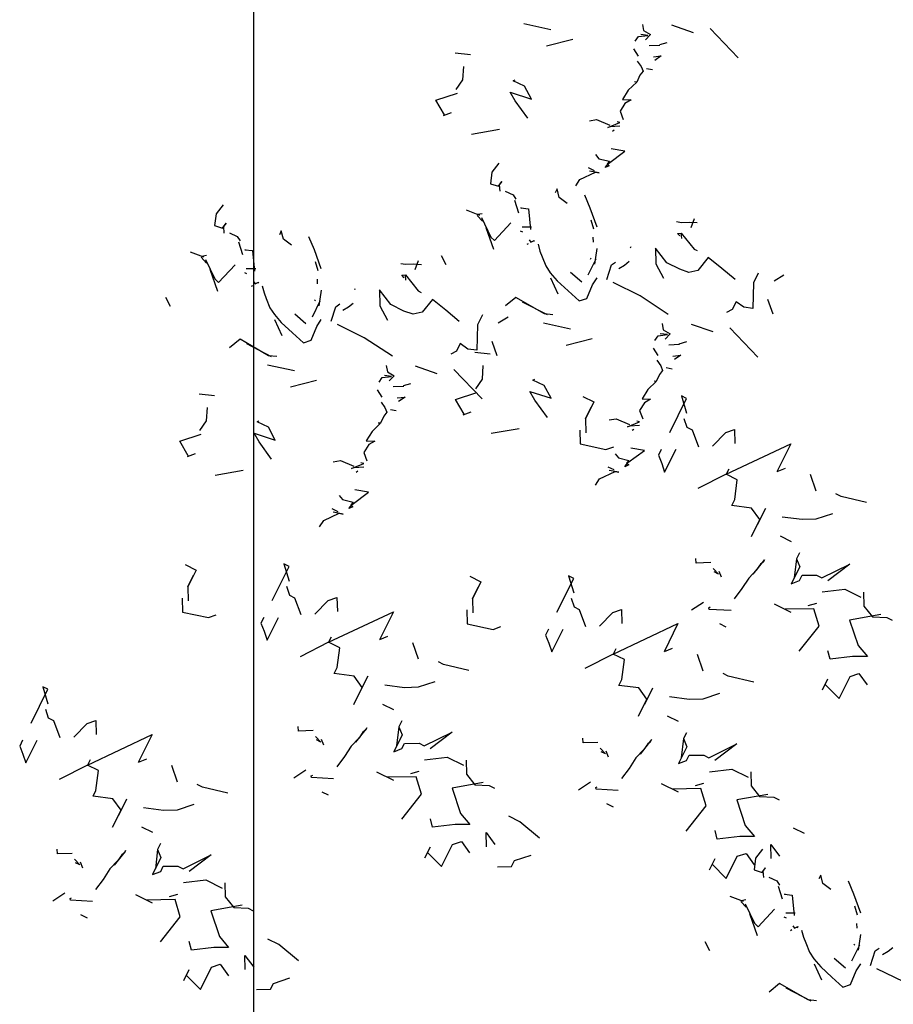
# Model space of a CAD drawing. Units: millimetres. Extents: x 240.6 to 261.1, y 127.5 to 141.8.
# Drawn here: x 250.2 to 251.1, y 137.6 to 138.7 of the extents above; entities that cross this region are included whole.
import ezdxf

# ---------------------------------------------------------------- set-up
doc = ezdxf.new("R2010")
doc.units = ezdxf.units.MM
doc.layers.add('1-AUX', color=3, linetype='Continuous')
doc.layers.add('1-PLANTAS', color=1, linetype='Continuous')

msp = doc.modelspace()

# ---------------------------------------------------------------- linework, layer by layer
at = {"layer": '1-AUX'}
msp.add_line((250.424, 136.7138), (250.424, 140.571), dxfattribs=at)
at = {"layer": '1-PLANTAS'}
for p, q in [((250.7554, 138.7314), (250.7252, 138.738)), ((250.8577, 138.7376), (250.859, 138.7306)), ((250.9146, 138.7283), (250.8903, 138.7368)), ((250.9646, 138.7002), (250.9332, 138.733)), ((250.8496, 138.7187), (250.8534, 138.7241)), ((250.8534, 138.7241), (250.8636, 138.7253)), ((250.8636, 138.7253), (250.8557, 138.7262)), ((250.859, 138.7306), (250.8665, 138.7261)), ((250.8665, 138.7261), (250.8611, 138.7202)), ((250.7507, 138.7135), (250.7798, 138.721)), ((250.8653, 138.714), (250.8772, 138.7145)), ((250.8848, 138.7171), (250.8765, 138.7148)), ((250.6659, 138.7037), (250.6488, 138.7054)), ((250.8534, 138.7021), (250.8479, 138.7103)), ((250.8698, 138.7013), (250.8787, 138.7023)), ((250.8787, 138.7023), (250.8715, 138.6974)), ((250.6578, 138.6907), (250.657, 138.6758)), ((250.8519, 138.6966), (250.8561, 138.6905)), ((250.8561, 138.6905), (250.8583, 138.6853)), ((250.8623, 138.6885), (250.8689, 138.6873)), ((250.8549, 138.6808), (250.8512, 138.6732)), ((250.8583, 138.6853), (250.8549, 138.6808)), ((250.657, 138.6758), (250.6494, 138.665)), ((250.7135, 138.6747), (250.7155, 138.6757)), ((250.7262, 138.6685), (250.7135, 138.6747)), ((250.7338, 138.6543), (250.7262, 138.6685)), ((250.8512, 138.6732), (250.8418, 138.664)), ((250.8512, 138.6732), (250.8488, 138.6733)), ((250.6272, 138.653), (250.6511, 138.6607)), ((250.7157, 138.6522), (250.7102, 138.662)), ((250.7102, 138.662), (250.7338, 138.6543)), ((250.8418, 138.664), (250.8355, 138.6536)), ((250.6368, 138.6366), (250.6272, 138.653)), ((250.7298, 138.633), (250.7157, 138.6522)), ((250.8381, 138.6494), (250.8326, 138.6406)), ((250.8355, 138.6536), (250.8449, 138.6532)), ((250.8449, 138.6532), (250.8381, 138.6494)), ((250.6443, 138.639), (250.6354, 138.6356)), ((250.8326, 138.6406), (250.8362, 138.6313)), ((250.7986, 138.6301), (250.8065, 138.6315)), ((250.8065, 138.6315), (250.8214, 138.6252)), ((250.819, 138.6225), (250.8325, 138.6281)), ((250.8216, 138.6232), (250.819, 138.6225)), ((250.8325, 138.6239), (250.8216, 138.6232)), ((250.8325, 138.6281), (250.8293, 138.6288)), ((250.6668, 138.6152), (250.698, 138.6207)), ((250.8243, 138.6186), (250.826, 138.6199)), ((250.8053, 138.5925), (250.809, 138.5877)), ((250.8196, 138.5825), (250.838, 138.5962)), ((250.838, 138.5962), (250.8227, 138.5986)), ((250.6975, 138.5827), (250.6897, 138.5728)), ((250.809, 138.5877), (250.8207, 138.5849)), ((250.8161, 138.5779), (250.8196, 138.5825)), ((250.8205, 138.5799), (250.8161, 138.5779)), ((250.8207, 138.5849), (250.8182, 138.582)), ((250.8182, 138.582), (250.8205, 138.5799)), ((250.6897, 138.5728), (250.6881, 138.5598)), ((250.7879, 138.5644), (250.8052, 138.5728)), ((250.797, 138.578), (250.8037, 138.5747)), ((250.8095, 138.5718), (250.7986, 138.5739)), ((250.8052, 138.5728), (250.8095, 138.5718)), ((250.6881, 138.5598), (250.6969, 138.5569)), ((250.6969, 138.5569), (250.7008, 138.5622)), ((250.7008, 138.5622), (250.6977, 138.5585)), ((250.6977, 138.5585), (250.6985, 138.5514)), ((250.7833, 138.5575), (250.7879, 138.5644)), ((250.7046, 138.5516), (250.7133, 138.5474)), ((250.7133, 138.5474), (250.7164, 138.5425)), ((250.7625, 138.554), (250.7603, 138.5495)), ((250.7649, 138.5444), (250.7625, 138.554)), ((250.7994, 138.5325), (250.7932, 138.5471)), ((250.3897, 138.5361), (250.3819, 138.5262)), ((250.7147, 138.5415), (250.7192, 138.5273)), ((250.7738, 138.5377), (250.7649, 138.5444)), ((250.3819, 138.5262), (250.3803, 138.5132)), ((250.6762, 138.5245), (250.6613, 138.5302)), ((250.679, 138.518), (250.6731, 138.5244)), ((250.6737, 138.5257), (250.6789, 138.5266)), ((250.7233, 138.5322), (250.7219, 138.5328)), ((250.7219, 138.5328), (250.7304, 138.5317)), ((250.7304, 138.5317), (250.7327, 138.5087)), ((250.8071, 138.5114), (250.7994, 138.5325)), ((250.3803, 138.5132), (250.3891, 138.5103)), ((250.3891, 138.5103), (250.393, 138.5156)), ((250.393, 138.5156), (250.39, 138.5119)), ((250.6779, 138.522), (250.6883, 138.5002)), ((250.6924, 138.4963), (250.7109, 138.516)), ((250.8002, 138.5195), (250.8032, 138.5096)), ((250.9011, 138.5161), (250.8957, 138.5171)), ((250.9105, 138.5166), (250.9011, 138.5161)), ((250.9188, 138.516), (250.9105, 138.5166)), ((250.9119, 138.5108), (250.9156, 138.5209)), ((250.39, 138.5119), (250.3907, 138.5047)), ((250.3968, 138.505), (250.4055, 138.5008)), ((250.4547, 138.5074), (250.4525, 138.5029)), ((250.4571, 138.4978), (250.4547, 138.5074)), ((250.6918, 138.4863), (250.6832, 138.5107)), ((250.7213, 138.5074), (250.7238, 138.5061)), ((250.734, 138.5114), (250.7234, 138.5115)), ((250.8968, 138.5044), (250.901, 138.5046)), ((250.8995, 138.5015), (250.8968, 138.5044)), ((250.9016, 138.4988), (250.901, 138.5046)), ((250.901, 138.5046), (250.9152, 138.4869)), ((250.4055, 138.5008), (250.4086, 138.4959)), ((250.4069, 138.4949), (250.4114, 138.4807)), ((250.466, 138.4911), (250.4571, 138.4978)), ((250.4916, 138.4859), (250.4854, 138.5005)), ((250.6883, 138.5002), (250.6924, 138.4963)), ((250.7303, 138.4926), (250.7287, 138.4918)), ((250.7314, 138.4973), (250.7332, 138.4947)), ((250.7332, 138.4947), (250.7369, 138.4964)), ((250.7369, 138.4964), (250.7362, 138.4949)), ((250.7411, 138.4924), (250.7433, 138.4846)), ((250.803, 138.4947), (250.8027, 138.5)), ((250.3684, 138.4779), (250.3535, 138.4836)), ((250.3659, 138.4791), (250.3711, 138.48)), ((250.4155, 138.4855), (250.4141, 138.4862)), ((250.4141, 138.4862), (250.4226, 138.4851)), ((250.4226, 138.4851), (250.4249, 138.4621)), ((250.4993, 138.4648), (250.4916, 138.4859)), ((250.7433, 138.4846), (250.7457, 138.4782)), ((250.8069, 138.4876), (250.8042, 138.47)), ((250.8446, 138.4892), (250.844, 138.488)), ((250.8847, 138.4715), (250.8722, 138.4879)), ((250.8722, 138.4879), (250.8725, 138.4703)), ((250.9152, 138.4869), (250.9186, 138.4852)), ((250.3712, 138.4713), (250.3653, 138.4778)), ((250.3701, 138.4754), (250.3805, 138.4536)), ((250.3846, 138.4497), (250.4032, 138.4694)), ((250.4924, 138.4729), (250.4954, 138.463)), ((250.5933, 138.4695), (250.5879, 138.4705)), ((250.6027, 138.47), (250.5933, 138.4695)), ((250.611, 138.4694), (250.6027, 138.47)), ((250.6041, 138.4642), (250.6078, 138.4743)), ((250.6387, 138.4693), (250.6334, 138.4795)), ((250.7457, 138.4782), (250.7497, 138.468)), ((250.7971, 138.458), (250.8059, 138.4759)), ((250.7998, 138.4756), (250.8005, 138.477)), ((250.818, 138.4529), (250.8232, 138.4692)), ((250.8232, 138.4692), (250.8276, 138.4722)), ((250.8312, 138.4653), (250.8375, 138.469)), ((250.8375, 138.469), (250.8427, 138.4732)), ((250.8725, 138.4703), (250.881, 138.4544)), ((250.8993, 138.4643), (250.8847, 138.4715)), ((250.931, 138.4773), (250.9196, 138.4629)), ((250.9461, 138.4653), (250.931, 138.4773)), ((250.384, 138.4397), (250.3754, 138.4641)), ((250.4135, 138.4608), (250.416, 138.4595)), ((250.4262, 138.4648), (250.4156, 138.4649)), ((250.589, 138.4578), (250.5932, 138.458)), ((250.5917, 138.4549), (250.589, 138.4578)), ((250.5938, 138.4521), (250.5932, 138.458)), ((250.5932, 138.458), (250.6074, 138.4403)), ((250.7497, 138.468), (250.7548, 138.4604)), ((250.7548, 138.4604), (250.7625, 138.4514)), ((250.79, 138.45), (250.7775, 138.4609)), ((250.9095, 138.4609), (250.8993, 138.4643)), ((250.9196, 138.4629), (250.9095, 138.4609)), ((250.961, 138.4528), (250.9461, 138.4653)), ((250.9868, 138.46), (250.9814, 138.4491)), ((251.0045, 138.4513), (251.0155, 138.4581)), ((250.3805, 138.4536), (250.3846, 138.4497)), ((250.4236, 138.4506), (250.4254, 138.4481)), ((250.4254, 138.4481), (250.4291, 138.4498)), ((250.4291, 138.4498), (250.4284, 138.4483)), ((250.4952, 138.4481), (250.4949, 138.4533)), ((250.7636, 138.4367), (250.7554, 138.4545)), ((250.7625, 138.4514), (250.7749, 138.4402)), ((250.7957, 138.4318), (250.8019, 138.447)), ((250.8019, 138.447), (250.807, 138.4548)), ((250.855, 138.4346), (250.825, 138.4494)), ((250.9814, 138.4491), (250.9807, 138.4206)), ((250.4225, 138.446), (250.4209, 138.4452)), ((250.4334, 138.4458), (250.4355, 138.438)), ((250.4355, 138.438), (250.4379, 138.4316)), ((250.4991, 138.441), (250.4964, 138.4234)), ((250.5368, 138.4426), (250.5362, 138.4414)), ((250.5769, 138.4249), (250.5644, 138.4413)), ((250.5644, 138.4413), (250.5647, 138.4236)), ((250.6074, 138.4403), (250.6108, 138.4386)), ((250.7749, 138.4402), (250.7871, 138.429)), ((250.3309, 138.4227), (250.3257, 138.4329)), ((250.4379, 138.4316), (250.4419, 138.4214)), ((250.4893, 138.4114), (250.4981, 138.4293)), ((250.492, 138.429), (250.4927, 138.4304)), ((250.5154, 138.4226), (250.5198, 138.4256)), ((250.5297, 138.4224), (250.5349, 138.4266)), ((250.5915, 138.4177), (250.5769, 138.4249)), ((250.6232, 138.4307), (250.6118, 138.4163)), ((250.6383, 138.4187), (250.6232, 138.4307)), ((250.7164, 138.4328), (250.7048, 138.4234)), ((250.7483, 138.4145), (250.7164, 138.4328)), ((250.7236, 138.428), (250.7513, 138.4138)), ((250.7871, 138.429), (250.7957, 138.4318)), ((250.8864, 138.414), (250.855, 138.4346)), ((250.9622, 138.4281), (250.9579, 138.4195)), ((250.9706, 138.4219), (250.9622, 138.4281)), ((250.9973, 138.4309), (251.0031, 138.4147)), ((250.4419, 138.4214), (250.447, 138.4138)), ((250.4822, 138.4034), (250.4697, 138.4143)), ((250.5102, 138.4063), (250.5154, 138.4226)), ((250.5234, 138.4187), (250.5297, 138.4224)), ((250.5647, 138.4236), (250.5732, 138.4077)), ((250.6017, 138.4143), (250.5915, 138.4177)), ((250.6118, 138.4163), (250.6017, 138.4143)), ((250.6532, 138.4062), (250.6383, 138.4187)), ((250.7576, 138.4136), (250.7483, 138.4145)), ((250.9579, 138.4195), (250.9516, 138.4162)), ((250.9807, 138.4206), (250.9706, 138.4219)), ((250.447, 138.4138), (250.4547, 138.4048)), ((250.4558, 138.3901), (250.4476, 138.4079)), ((250.4547, 138.4048), (250.4671, 138.3935)), ((250.4942, 138.4004), (250.4992, 138.4082)), ((250.5472, 138.388), (250.5172, 138.4028)), ((250.679, 138.4134), (250.6736, 138.4025)), ((250.6967, 138.4047), (250.7077, 138.4114)), ((250.7773, 138.3975), (250.7471, 138.4042)), ((250.8796, 138.4037), (250.8809, 138.3967)), ((250.9365, 138.3944), (250.9122, 138.4029)), ((250.4671, 138.3935), (250.4793, 138.3824)), ((250.4879, 138.3851), (250.4942, 138.4004)), ((250.6736, 138.4025), (250.6729, 138.374)), ((250.8855, 138.3914), (250.8776, 138.3923)), ((250.8809, 138.3967), (250.8884, 138.3922)), ((250.8884, 138.3922), (250.883, 138.3863)), ((250.9865, 138.3663), (250.955, 138.3991)), ((250.4086, 138.3862), (250.397, 138.3768)), ((250.4405, 138.3679), (250.4086, 138.3862)), ((250.4158, 138.3814), (250.4435, 138.3671)), ((250.4793, 138.3824), (250.4879, 138.3851)), ((250.5786, 138.3674), (250.5472, 138.388)), ((250.6544, 138.3815), (250.6501, 138.3729)), ((250.6628, 138.3753), (250.6544, 138.3815)), ((250.6895, 138.3843), (250.6953, 138.3681)), ((250.7726, 138.3796), (250.8017, 138.3871)), ((250.8715, 138.3848), (250.8752, 138.3902)), ((250.8752, 138.3902), (250.8855, 138.3914)), ((250.9067, 138.3832), (250.8984, 138.3809)), ((250.6501, 138.3729), (250.6438, 138.3696)), ((250.6729, 138.374), (250.6628, 138.3753)), ((250.6878, 138.3698), (250.6707, 138.3715)), ((250.8752, 138.3683), (250.8698, 138.3764)), ((250.8871, 138.3801), (250.8991, 138.3806)), ((250.4498, 138.367), (250.4405, 138.3679)), ((250.8738, 138.3628), (250.878, 138.3566)), ((250.8917, 138.3674), (250.9006, 138.3685)), ((250.9006, 138.3685), (250.8934, 138.3635)), ((250.4695, 138.3509), (250.4393, 138.3575)), ((250.5718, 138.3571), (250.5731, 138.3501)), ((250.5731, 138.3501), (250.5806, 138.3456)), ((250.6287, 138.3478), (250.6044, 138.3563)), ((250.6787, 138.3197), (250.6473, 138.3525)), ((250.6797, 138.3568), (250.6788, 138.3419)), ((250.8802, 138.3514), (250.8768, 138.3469)), ((250.878, 138.3566), (250.8802, 138.3514)), ((250.8842, 138.3546), (250.8908, 138.3534)), ((250.4648, 138.333), (250.4939, 138.3405)), ((250.5637, 138.3382), (250.5674, 138.3436)), ((250.5674, 138.3436), (250.5777, 138.3448)), ((250.5777, 138.3448), (250.5698, 138.3457)), ((250.5806, 138.3456), (250.5752, 138.3397)), ((250.6788, 138.3419), (250.6713, 138.3311)), ((250.7354, 138.3408), (250.7374, 138.3418)), ((250.7481, 138.3346), (250.7354, 138.3408)), ((250.8731, 138.3393), (250.8636, 138.3301)), ((250.8731, 138.3393), (250.8707, 138.3394)), ((250.8768, 138.3469), (250.8731, 138.3393)), ((250.5674, 138.3216), (250.562, 138.3298)), ((250.5794, 138.3335), (250.5913, 138.334)), ((250.5989, 138.3366), (250.5906, 138.3343)), ((250.6491, 138.3191), (250.673, 138.3269)), ((250.7376, 138.3183), (250.7321, 138.3281)), ((250.7321, 138.3281), (250.7557, 138.3204)), ((250.7557, 138.3204), (250.7481, 138.3346)), ((250.8636, 138.3301), (250.8573, 138.3197)), ((250.38, 138.3232), (250.3629, 138.3249)), ((250.566, 138.3161), (250.5702, 138.31)), ((250.5839, 138.3208), (250.5928, 138.3218)), ((250.5928, 138.3218), (250.5856, 138.3169)), ((250.6587, 138.3027), (250.6491, 138.3191)), ((250.7517, 138.2991), (250.7376, 138.3183)), ((250.791, 138.3224), (250.8034, 138.3163)), ((250.8034, 138.3163), (250.794, 138.2974)), ((250.86, 138.3155), (250.8545, 138.3067)), ((250.8573, 138.3197), (250.8668, 138.3193)), ((250.8668, 138.3193), (250.86, 138.3155)), ((250.8881, 138.2823), (250.9069, 138.3202)), ((250.9011, 138.3231), (250.9069, 138.3038)), ((250.9069, 138.3202), (250.9011, 138.3231)), ((250.3719, 138.3102), (250.371, 138.2953)), ((250.5724, 138.3048), (250.569, 138.3003)), ((250.5702, 138.31), (250.5724, 138.3048)), ((250.5764, 138.308), (250.583, 138.3068)), ((250.6662, 138.3051), (250.6573, 138.3017)), ((250.794, 138.2974), (250.8005, 138.3104)), ((250.8545, 138.3067), (250.858, 138.2974)), ((250.371, 138.2953), (250.3635, 138.2845)), ((250.4276, 138.2942), (250.4296, 138.2952)), ((250.4403, 138.288), (250.4276, 138.2942)), ((250.569, 138.3003), (250.5653, 138.2927)), ((250.794, 138.2974), (250.7944, 138.2817)), ((250.8205, 138.2962), (250.8284, 138.2976)), ((250.8284, 138.2976), (250.8433, 138.2913)), ((250.8409, 138.2886), (250.8544, 138.2942)), ((250.8544, 138.2942), (250.8512, 138.2949)), ((250.904, 138.298), (250.9073, 138.2882)), ((250.4479, 138.2738), (250.4403, 138.288)), ((250.5559, 138.2835), (250.5495, 138.2731)), ((250.5653, 138.2927), (250.5559, 138.2835)), ((250.5653, 138.2927), (250.5629, 138.2928)), ((250.6887, 138.2814), (250.7199, 138.2868)), ((250.7878, 138.285), (250.7882, 138.2694)), ((250.8435, 138.2893), (250.8409, 138.2886)), ((250.8544, 138.29), (250.8435, 138.2893)), ((250.8461, 138.2847), (250.8479, 138.286)), ((250.9073, 138.2882), (250.9132, 138.2853)), ((250.9132, 138.2853), (250.9201, 138.2664)), ((250.9357, 138.2669), (250.9506, 138.2821)), ((250.9506, 138.2821), (250.9604, 138.2854)), ((250.9604, 138.2854), (250.9608, 138.2698)), ((250.3413, 138.2725), (250.3652, 138.2802)), ((250.3509, 138.2561), (250.3413, 138.2725)), ((250.4298, 138.2717), (250.4243, 138.2815)), ((250.4243, 138.2815), (250.4479, 138.2738)), ((250.4439, 138.2525), (250.4298, 138.2717)), ((250.5495, 138.2731), (250.559, 138.2727)), ((250.559, 138.2727), (250.5522, 138.2689)), ((250.5522, 138.2689), (250.5467, 138.2601)), ((250.5467, 138.2601), (250.5502, 138.2508)), ((250.7882, 138.2694), (250.8169, 138.2633)), ((250.8169, 138.2633), (250.8257, 138.2662)), ((250.8415, 138.2487), (250.8599, 138.2623)), ((250.8599, 138.2623), (250.8446, 138.2647)), ((250.8787, 138.2634), (250.8755, 138.2569)), ((250.8824, 138.238), (250.8951, 138.2635)), ((250.9511, 138.2356), (251.0233, 138.2696)), ((251.0233, 138.2696), (251.0077, 138.2383)), ((250.3584, 138.2585), (250.3495, 138.2551)), ((250.5127, 138.2496), (250.5206, 138.251)), ((250.5206, 138.251), (250.5355, 138.2447)), ((250.8272, 138.2586), (250.8309, 138.2539)), ((250.8309, 138.2539), (250.8426, 138.251)), ((250.8426, 138.251), (250.84, 138.2481)), ((250.8755, 138.2569), (250.8791, 138.2478)), ((250.3809, 138.2347), (250.4121, 138.2402)), ((250.5331, 138.242), (250.5466, 138.2476)), ((250.5357, 138.2427), (250.5331, 138.242)), ((250.5466, 138.2434), (250.5357, 138.2427)), ((250.5383, 138.2381), (250.5401, 138.2394)), ((250.5466, 138.2476), (250.5434, 138.2483)), ((250.8098, 138.2306), (250.8271, 138.2389)), ((250.8189, 138.2441), (250.8256, 138.2408)), ((250.8314, 138.2379), (250.8205, 138.24)), ((250.8271, 138.2389), (250.8314, 138.2379)), ((250.838, 138.244), (250.8415, 138.2487)), ((250.8424, 138.2461), (250.838, 138.244)), ((250.84, 138.2481), (250.8424, 138.2461)), ((250.8791, 138.2478), (250.8824, 138.238)), ((250.954, 138.2415), (250.9511, 138.2356)), ((251.0168, 138.242), (251.0077, 138.2383)), ((250.8052, 138.2236), (250.8098, 138.2306)), ((250.9511, 138.2356), (250.9195, 138.2196)), ((250.9634, 138.2295), (250.9511, 138.2356)), ((250.9606, 138.2073), (250.9634, 138.2295)), ((251.0514, 138.2167), (251.0452, 138.2352)), ((250.5521, 138.2157), (250.5368, 138.2181)), ((250.5194, 138.212), (250.5231, 138.2073)), ((250.5231, 138.2073), (250.5348, 138.2044)), ((250.5337, 138.202), (250.5521, 138.2157)), ((250.9573, 138.2008), (250.9606, 138.2073)), ((251.0794, 138.2109), (251.0736, 138.2138)), ((251.1077, 138.2041), (251.0794, 138.2109)), ((250.5111, 138.1975), (250.5178, 138.1942)), ((250.5302, 138.1974), (250.5337, 138.202)), ((250.5346, 138.1994), (250.5302, 138.1974)), ((250.5348, 138.2044), (250.5322, 138.2015)), ((250.5322, 138.2015), (250.5346, 138.1994)), ((250.9795, 138.1979), (250.9573, 138.2008)), ((250.9886, 138.1852), (250.9795, 138.1979)), ((250.9948, 138.1976), (250.9857, 138.1794)), ((250.4974, 138.177), (250.502, 138.1839)), ((250.502, 138.1839), (250.5193, 138.1923)), ((250.5236, 138.1913), (250.5127, 138.1934)), ((250.5193, 138.1923), (250.5236, 138.1913)), ((250.9792, 138.1663), (250.9886, 138.1852)), ((251.0137, 138.1882), (251.0359, 138.1854)), ((251.0359, 138.1854), (251.0515, 138.1858)), ((251.0515, 138.1858), (251.07, 138.192)), ((251.0112, 138.1668), (251.0236, 138.1606)), ((250.9175, 138.1366), (250.9172, 138.1418)), ((250.9937, 138.1402), (250.9923, 138.1375)), ((250.993, 138.1389), (250.9937, 138.1402)), ((251.0294, 138.1414), (251.027, 138.12)), ((251.0327, 138.1479), (251.0294, 138.1414)), ((251.0294, 138.1414), (251.0331, 138.1323)), ((250.3474, 138.135), (250.3597, 138.1288)), ((250.3597, 138.1288), (250.3503, 138.1099)), ((250.4445, 138.0949), (250.4633, 138.1327)), ((250.4633, 138.1327), (250.4575, 138.1356)), ((250.4575, 138.1356), (250.4633, 138.1164)), ((250.934, 138.1371), (250.9175, 138.1366)), ((250.9424, 138.1243), (250.9366, 138.1306)), ((250.985, 138.129), (250.9762, 138.1198)), ((250.9813, 138.124), (250.993, 138.1389)), ((250.9895, 138.1355), (250.985, 138.129)), ((250.9923, 138.1375), (250.9895, 138.1355)), ((251.0331, 138.1323), (251.0237, 138.1134)), ((251.0578, 138.12), (251.089, 138.1354)), ((251.089, 138.1354), (251.0644, 138.1168)), ((250.3503, 138.1099), (250.3568, 138.123)), ((250.665, 138.1218), (250.6774, 138.1156)), ((250.7621, 138.0817), (250.7809, 138.1195)), ((250.7809, 138.1195), (250.7751, 138.1224)), ((250.7751, 138.1224), (250.781, 138.1032)), ((250.9424, 138.1243), (250.9375, 138.1267)), ((250.9427, 138.1276), (250.9455, 138.1211)), ((250.9762, 138.1198), (250.9687, 138.108)), ((251.0328, 138.1171), (251.0357, 138.1229)), ((251.0357, 138.1229), (251.052, 138.1229)), ((251.052, 138.1229), (251.0578, 138.12)), ((250.3503, 138.1099), (250.3507, 138.0943)), ((250.4604, 138.1106), (250.4637, 138.1008)), ((250.6774, 138.1156), (250.668, 138.0967)), ((250.668, 138.0967), (250.6745, 138.1098)), ((250.9687, 138.108), (250.9601, 138.0968)), ((251.0237, 138.1134), (251.0328, 138.1171)), ((251.0582, 138.1044), (251.0833, 138.1074)), ((251.0833, 138.1074), (251.1015, 138.0984)), ((250.3442, 138.0975), (250.3446, 138.0819)), ((250.4637, 138.1008), (250.4695, 138.0979)), ((250.4695, 138.0979), (250.4765, 138.079)), ((250.507, 138.0947), (250.5168, 138.098)), ((250.5168, 138.098), (250.5172, 138.0824)), ((250.668, 138.0967), (250.6684, 138.0811)), ((250.7781, 138.0974), (250.7814, 138.0876)), ((251.1044, 138.1042), (251.1048, 138.0886)), ((250.4921, 138.0794), (250.507, 138.0947)), ((250.6618, 138.0843), (250.6622, 138.0687)), ((250.7814, 138.0876), (250.7872, 138.0847)), ((250.7872, 138.0847), (250.7941, 138.0658)), ((250.8246, 138.0815), (250.8344, 138.0848)), ((250.8344, 138.0848), (250.8348, 138.0692)), ((250.9123, 138.0843), (250.9257, 138.0931)), ((250.9316, 138.0867), (250.9333, 138.0876)), ((250.932, 138.0849), (250.9316, 138.0867)), ((250.9566, 138.0835), (250.932, 138.0849)), ((251.0045, 138.0912), (251.0234, 138.0818)), ((251.0488, 138.0855), (251.0169, 138.085)), ((251.0517, 138.0913), (251.0423, 138.0888)), ((251.0547, 138.0663), (251.0488, 138.0855)), ((251.1048, 138.0886), (251.1143, 138.0766)), ((250.3446, 138.0819), (250.3733, 138.0758)), ((250.3733, 138.0758), (250.382, 138.0787)), ((250.4351, 138.076), (250.4318, 138.0694)), ((250.4388, 138.0506), (250.4514, 138.076)), ((250.5075, 138.0482), (250.5797, 138.0822)), ((250.5797, 138.0822), (250.5641, 138.0509)), ((250.8098, 138.0662), (250.8246, 138.0815)), ((251.1237, 138.0792), (251.0888, 138.0729)), ((251.1143, 138.0766), (251.1303, 138.0759)), ((251.1303, 138.0759), (251.1361, 138.073)), ((250.4318, 138.0694), (250.4355, 138.0604)), ((250.6622, 138.0687), (250.691, 138.0626)), ((250.691, 138.0626), (250.6997, 138.0656)), ((250.7527, 138.0628), (250.7495, 138.0562)), ((250.7564, 138.0374), (250.7691, 138.0628)), ((250.8251, 138.035), (250.8973, 138.069)), ((250.8973, 138.069), (250.8818, 138.0377)), ((250.9435, 138.069), (250.9508, 138.0654)), ((251.0326, 138.0382), (251.0547, 138.0663)), ((251.0888, 138.0729), (251.0984, 138.0446)), ((250.4355, 138.0604), (250.4388, 138.0506)), ((250.5103, 138.054), (250.5075, 138.0482)), ((250.5732, 138.0546), (250.5641, 138.0509)), ((250.7495, 138.0562), (250.7531, 138.0472)), ((250.5075, 138.0482), (250.4759, 138.0321)), ((250.5198, 138.0421), (250.5075, 138.0482)), ((250.517, 138.0199), (250.5198, 138.0421)), ((250.6078, 138.0292), (250.6016, 138.0477)), ((250.7531, 138.0472), (250.7564, 138.0374)), ((250.828, 138.0408), (250.8251, 138.035)), ((250.8908, 138.0414), (250.8818, 138.0377)), ((251.0984, 138.0446), (251.1086, 138.0323)), ((250.8251, 138.035), (250.7935, 138.0189)), ((250.8375, 138.0289), (250.8251, 138.035)), ((250.9254, 138.016), (250.9192, 138.0345)), ((251.0672, 138.0292), (251.0646, 138.0387)), ((251.0922, 138.0322), (251.0672, 138.0292)), ((251.1086, 138.0323), (251.0922, 138.0322)), ((250.5137, 138.0133), (250.517, 138.0199)), ((250.6358, 138.0235), (250.63, 138.0264)), ((250.6641, 138.0166), (250.6358, 138.0235)), ((250.8346, 138.0067), (250.8375, 138.0289)), ((250.5359, 138.0105), (250.5137, 138.0133)), ((250.545, 137.9978), (250.5359, 138.0105)), ((250.5512, 138.0102), (250.5421, 137.992)), ((250.9534, 138.0103), (250.9476, 138.0132)), ((250.9818, 138.0035), (250.9534, 138.0103)), ((251.0771, 137.9853), (251.0894, 138.01)), ((251.0894, 138.01), (251.0992, 138.0133)), ((251.0992, 138.0133), (251.1083, 138.0006)), ((250.1942, 137.9957), (250.1884, 137.9986)), ((250.1884, 137.9986), (250.1942, 137.9794)), ((250.5356, 137.9789), (250.545, 137.9978)), ((250.5701, 138.0008), (250.5922, 137.9979)), ((250.5922, 137.9979), (250.6079, 137.9983)), ((250.6079, 137.9983), (250.6264, 138.0046)), ((250.8314, 138.0001), (250.8346, 138.0067)), ((250.8535, 137.9973), (250.8314, 138.0001)), ((250.8627, 137.9846), (250.8535, 137.9973)), ((250.8688, 137.997), (250.8598, 137.9788)), ((251.0643, 138.0071), (251.0582, 137.9947)), ((251.0614, 138.0012), (251.0771, 137.9853)), ((250.1754, 137.9579), (250.1942, 137.9957)), ((250.8877, 137.9876), (250.9099, 137.9847)), ((250.9255, 137.9851), (250.944, 137.9914)), ((250.5676, 137.9793), (250.58, 137.9732)), ((250.8533, 137.9657), (250.8627, 137.9846)), ((250.9099, 137.9847), (250.9255, 137.9851)), ((250.1914, 137.9736), (250.1946, 137.9638)), ((250.1946, 137.9638), (250.2005, 137.9609)), ((250.8852, 137.9661), (250.8976, 137.96)), ((250.2005, 137.9609), (250.2074, 137.942)), ((250.223, 137.9424), (250.2379, 137.9577)), ((250.2379, 137.9577), (250.2477, 137.961)), ((250.2477, 137.961), (250.2481, 137.9454)), ((250.4739, 137.9491), (250.4736, 137.9544)), ((250.55, 137.9527), (250.5487, 137.9501)), ((250.5494, 137.9514), (250.55, 137.9527)), ((250.5858, 137.9539), (250.5833, 137.9325)), ((250.5891, 137.9605), (250.5858, 137.9539)), ((250.5858, 137.9539), (250.5895, 137.9449)), ((250.2384, 137.9112), (250.3106, 137.9452)), ((250.3106, 137.9452), (250.2951, 137.9139)), ((250.4904, 137.9496), (250.4739, 137.9491)), ((250.4987, 137.9369), (250.493, 137.9432)), ((250.5414, 137.9415), (250.5325, 137.9323)), ((250.5377, 137.9366), (250.5494, 137.9514)), ((250.5458, 137.948), (250.5414, 137.9415)), ((250.5487, 137.9501), (250.5458, 137.948)), ((250.5895, 137.9449), (250.5801, 137.926)), ((250.6142, 137.9326), (250.6454, 137.9479)), ((250.6454, 137.9479), (250.6208, 137.9293)), ((250.9067, 137.9473), (250.9035, 137.9408)), ((250.166, 137.939), (250.1628, 137.9324)), ((250.1628, 137.9324), (250.1664, 137.9234)), ((250.1697, 137.9136), (250.1824, 137.939)), ((250.4987, 137.9369), (250.4939, 137.9392)), ((250.4991, 137.9402), (250.5019, 137.9337)), ((250.5325, 137.9323), (250.5251, 137.9206)), ((250.5892, 137.9296), (250.592, 137.9354)), ((250.592, 137.9354), (250.6084, 137.9355)), ((250.6084, 137.9355), (250.6142, 137.9326)), ((250.7915, 137.9359), (250.7912, 137.9412)), ((250.808, 137.9364), (250.7915, 137.9359)), ((250.8554, 137.9234), (250.867, 137.9382)), ((250.8635, 137.9348), (250.8591, 137.9284)), ((250.8664, 137.9369), (250.8635, 137.9348)), ((250.8677, 137.9396), (250.8664, 137.9369)), ((250.867, 137.9382), (250.8677, 137.9396)), ((250.9071, 137.9317), (250.8977, 137.9128)), ((250.9035, 137.9408), (250.901, 137.9193)), ((250.9035, 137.9408), (250.9071, 137.9317)), ((250.9319, 137.9194), (250.9631, 137.9347)), ((250.9631, 137.9347), (250.9384, 137.9161)), ((250.1664, 137.9234), (250.1697, 137.9136)), ((250.5251, 137.9206), (250.5165, 137.9094)), ((250.5801, 137.926), (250.5892, 137.9296)), ((250.6146, 137.917), (250.6397, 137.9199)), ((250.6397, 137.9199), (250.6579, 137.9109)), ((250.8164, 137.9237), (250.8106, 137.93)), ((250.8164, 137.9237), (250.8116, 137.926)), ((250.8168, 137.927), (250.8195, 137.9205)), ((250.8591, 137.9284), (250.8502, 137.9191)), ((250.9068, 137.9164), (250.9097, 137.9222)), ((250.9097, 137.9222), (250.926, 137.9223)), ((250.926, 137.9223), (250.9319, 137.9194)), ((250.2384, 137.9112), (250.2068, 137.8951)), ((250.2413, 137.917), (250.2384, 137.9112)), ((250.2508, 137.9051), (250.2384, 137.9112)), ((250.3041, 137.9176), (250.2951, 137.9139)), ((250.3387, 137.8922), (250.3325, 137.9107)), ((250.6608, 137.9167), (250.6612, 137.9011)), ((250.8502, 137.9191), (250.8427, 137.9074)), ((250.8977, 137.9128), (250.9068, 137.9164)), ((250.2479, 137.8829), (250.2508, 137.9051)), ((250.4687, 137.8969), (250.4821, 137.9057)), ((250.488, 137.8993), (250.4897, 137.9001)), ((250.4884, 137.8975), (250.488, 137.8993)), ((250.513, 137.896), (250.4884, 137.8975)), ((250.5609, 137.9037), (250.5798, 137.8944)), ((250.6052, 137.8981), (250.5733, 137.8976)), ((250.6081, 137.9039), (250.5987, 137.9013)), ((250.6111, 137.8788), (250.6052, 137.8981)), ((250.6612, 137.9011), (250.6706, 137.8891)), ((250.8427, 137.9074), (250.8341, 137.8962)), ((250.9323, 137.9038), (250.9573, 137.9068)), ((250.9573, 137.9068), (250.9755, 137.8977)), ((250.9784, 137.9035), (250.9788, 137.8879)), ((250.3667, 137.8865), (250.3609, 137.8894)), ((250.3951, 137.8797), (250.3667, 137.8865)), ((250.6801, 137.8917), (250.6452, 137.8854)), ((250.6706, 137.8891), (250.6866, 137.8885)), ((250.6866, 137.8885), (250.6925, 137.8856)), ((250.7864, 137.8837), (250.7998, 137.8925)), ((250.8057, 137.8861), (250.8073, 137.8869)), ((250.8785, 137.8906), (250.8974, 137.8812)), ((250.9258, 137.8907), (250.9163, 137.8881)), ((250.9788, 137.8879), (250.9883, 137.876)), ((250.2447, 137.8764), (250.2479, 137.8829)), ((250.2668, 137.8735), (250.2447, 137.8764)), ((250.4999, 137.8815), (250.5071, 137.8779)), ((250.589, 137.8508), (250.6111, 137.8788)), ((250.6452, 137.8854), (250.6547, 137.8571)), ((250.806, 137.8843), (250.8057, 137.8861)), ((250.8306, 137.8828), (250.806, 137.8843)), ((250.9229, 137.8849), (250.8909, 137.8844)), ((250.9287, 137.8656), (250.9229, 137.8849)), ((250.9977, 137.8785), (250.9629, 137.8723)), ((250.9883, 137.876), (251.0043, 137.8753)), ((250.2759, 137.8608), (250.2668, 137.8735)), ((250.2821, 137.8732), (250.2731, 137.855)), ((250.3388, 137.8613), (250.3573, 137.8676)), ((250.8175, 137.8683), (250.8248, 137.8647)), ((250.9066, 137.8376), (250.9287, 137.8656)), ((250.9629, 137.8723), (250.9724, 137.8439)), ((251.0043, 137.8753), (251.0101, 137.8724)), ((250.2665, 137.8419), (250.2759, 137.8608)), ((250.301, 137.8638), (250.3232, 137.8609)), ((250.3232, 137.8609), (250.3388, 137.8613)), ((250.6547, 137.8571), (250.6649, 137.8448)), ((250.7209, 137.8479), (250.7085, 137.854)), ((250.6235, 137.8418), (250.621, 137.8512)), ((250.6486, 137.8448), (250.6235, 137.8418)), ((250.6649, 137.8448), (250.6486, 137.8448)), ((250.7427, 137.8298), (250.7209, 137.8479)), ((250.9724, 137.8439), (250.9826, 137.8316)), ((250.2985, 137.8423), (250.3109, 137.8362)), ((250.6835, 137.8201), (250.6831, 137.8358)), ((250.6831, 137.8358), (250.693, 137.8227)), ((250.9412, 137.8286), (250.9386, 137.838)), ((250.9662, 137.8316), (250.9412, 137.8286)), ((250.9826, 137.8316), (250.9662, 137.8316)), ((251.0385, 137.8347), (251.0262, 137.8408)), ((250.32, 137.8235), (250.3167, 137.817)), ((250.6335, 137.7979), (250.6458, 137.8226)), ((250.6458, 137.8226), (250.6556, 137.8259)), ((250.6556, 137.8259), (250.6647, 137.8132)), ((251.0012, 137.807), (251.0008, 137.8226)), ((251.0008, 137.8226), (251.0106, 137.8095)), ((250.2048, 137.8121), (250.2045, 137.8174)), ((250.2213, 137.8126), (250.2048, 137.8121)), ((250.2687, 137.7996), (250.2803, 137.8144)), ((250.2768, 137.811), (250.2724, 137.8046)), ((250.2797, 137.8131), (250.2768, 137.811)), ((250.281, 137.8158), (250.2797, 137.8131)), ((250.2803, 137.8144), (250.281, 137.8158)), ((250.3167, 137.817), (250.3143, 137.7955)), ((250.3167, 137.817), (250.3204, 137.8079)), ((250.3451, 137.7956), (250.3763, 137.8109)), ((250.3763, 137.8109), (250.3517, 137.7923)), ((250.6207, 137.8196), (250.6145, 137.8072)), ((250.6178, 137.8138), (250.6335, 137.7979)), ((250.7148, 137.8046), (250.7333, 137.8108)), ((250.9634, 137.8094), (250.9732, 137.8127)), ((250.9732, 137.8127), (250.9823, 137.8)), ((250.9917, 137.8173), (250.9839, 137.8073)), ((250.9917, 137.8173), (250.9839, 137.8073)), ((250.2297, 137.7999), (250.2239, 137.8062)), ((250.2297, 137.7999), (250.2249, 137.8022)), ((250.2301, 137.8032), (250.2328, 137.7967)), ((250.2724, 137.8046), (250.2635, 137.7953)), ((250.3204, 137.8079), (250.311, 137.789)), ((250.7116, 137.7981), (250.7148, 137.8046)), ((250.9383, 137.8064), (250.9322, 137.7941)), ((250.9354, 137.8006), (250.9511, 137.7847)), ((250.9511, 137.7847), (250.9634, 137.8094)), ((250.9839, 137.8073), (250.9823, 137.7943)), ((250.9839, 137.8073), (250.9823, 137.7943)), ((250.2635, 137.7953), (250.256, 137.7836)), ((250.311, 137.789), (250.3201, 137.7926)), ((250.3201, 137.7926), (250.323, 137.7984)), ((250.323, 137.7984), (250.3393, 137.7985)), ((250.3393, 137.7985), (250.3451, 137.7956)), ((250.696, 137.7977), (250.7116, 137.7981)), ((250.9823, 137.7943), (250.9911, 137.7914)), ((250.9823, 137.7943), (250.9911, 137.7914)), ((250.9911, 137.7914), (250.995, 137.7967)), ((250.9911, 137.7914), (250.995, 137.7967)), ((250.995, 137.7967), (250.9919, 137.7931)), ((250.995, 137.7967), (250.9919, 137.7931)), ((250.9919, 137.7931), (250.9927, 137.7859)), ((250.9919, 137.7931), (250.9927, 137.7859)), ((251.0567, 137.7885), (251.0544, 137.7841)), ((251.0567, 137.7885), (251.0544, 137.7841)), ((251.0591, 137.7789), (251.0567, 137.7885)), ((251.0591, 137.7789), (251.0567, 137.7885)), ((250.256, 137.7836), (250.2474, 137.7724)), ((250.3455, 137.78), (250.3706, 137.783)), ((250.3706, 137.783), (250.3888, 137.7739)), ((250.3917, 137.7797), (250.3921, 137.7641)), ((250.9988, 137.7862), (251.0075, 137.7819)), ((250.9988, 137.7862), (251.0075, 137.7819)), ((251.0075, 137.7819), (251.0106, 137.7771)), ((251.0075, 137.7819), (251.0106, 137.7771)), ((251.068, 137.7723), (251.0591, 137.7789)), ((251.068, 137.7723), (251.0591, 137.7789)), ((251.0936, 137.767), (251.0874, 137.7816)), ((251.0936, 137.767), (251.0874, 137.7816)), ((250.1996, 137.7599), (250.2131, 137.7687)), ((250.2918, 137.7668), (250.3107, 137.7574)), ((250.339, 137.7669), (250.3296, 137.7643)), ((251.0089, 137.7761), (251.0134, 137.7619)), ((251.0089, 137.7761), (251.0134, 137.7619)), ((251.0174, 137.7667), (251.0161, 137.7673)), ((251.0161, 137.7673), (251.0246, 137.7662)), ((251.0174, 137.7667), (251.0161, 137.7673)), ((251.0161, 137.7673), (251.0246, 137.7662)), ((251.0246, 137.7662), (251.0269, 137.7433)), ((251.0246, 137.7662), (251.0269, 137.7433)), ((251.1013, 137.7459), (251.0936, 137.767)), ((250.219, 137.7623), (250.2206, 137.7631)), ((250.2193, 137.7605), (250.219, 137.7623)), ((250.2439, 137.759), (250.2193, 137.7605)), ((250.3362, 137.7611), (250.3042, 137.7606)), ((250.342, 137.7418), (250.3362, 137.7611)), ((250.411, 137.7547), (250.3762, 137.7485)), ((250.3921, 137.7641), (250.4016, 137.7522)), ((250.9704, 137.759), (250.9555, 137.7647)), ((250.9704, 137.759), (250.9555, 137.7647)), ((250.9732, 137.7525), (250.9673, 137.7589)), ((250.9732, 137.7525), (250.9673, 137.7589)), ((250.9679, 137.7602), (250.9731, 137.7612)), ((250.9679, 137.7602), (250.9731, 137.7612)), ((250.9721, 137.7565), (250.9825, 137.7347)), ((250.9721, 137.7565), (250.9825, 137.7347)), ((250.2308, 137.7445), (250.2381, 137.7409)), ((250.3762, 137.7485), (250.3857, 137.7201)), ((250.4016, 137.7522), (250.4176, 137.7515)), ((250.4176, 137.7515), (250.4234, 137.7486)), ((250.986, 137.7208), (250.9774, 137.7452)), ((250.986, 137.7208), (250.9774, 137.7452)), ((250.9866, 137.7308), (251.0051, 137.7505)), ((250.9866, 137.7308), (251.0051, 137.7505)), ((251.0282, 137.7459), (251.0176, 137.746)), ((251.0282, 137.7459), (251.0176, 137.746)), ((251.0944, 137.7541), (251.0974, 137.7442)), ((250.3199, 137.7138), (250.342, 137.7418)), ((250.9825, 137.7347), (250.9866, 137.7308)), ((250.9825, 137.7347), (250.9866, 137.7308)), ((251.0155, 137.7419), (251.018, 137.7407)), ((251.0155, 137.7419), (251.018, 137.7407)), ((251.0972, 137.7292), (251.0969, 137.7345)), ((251.0245, 137.7272), (251.0229, 137.7263)), ((251.0245, 137.7272), (251.0229, 137.7263)), ((251.0256, 137.7318), (251.0274, 137.7292)), ((251.0256, 137.7318), (251.0274, 137.7292)), ((251.0274, 137.7292), (251.0311, 137.7309)), ((251.0274, 137.7292), (251.0311, 137.7309)), ((251.0311, 137.7309), (251.0304, 137.7294)), ((251.0311, 137.7309), (251.0304, 137.7294)), ((251.0353, 137.727), (251.0374, 137.7191)), ((251.0353, 137.727), (251.0374, 137.7191)), ((251.1011, 137.7221), (251.0984, 137.7045)), ((250.3545, 137.7048), (250.3519, 137.7142)), ((250.3857, 137.7201), (250.3959, 137.7078)), ((250.4518, 137.7109), (250.4395, 137.717)), ((250.4737, 137.6928), (250.4518, 137.7109)), ((250.9329, 137.7038), (250.9276, 137.714)), ((250.9329, 137.7038), (250.9276, 137.714)), ((251.0374, 137.7191), (251.0399, 137.7128)), ((251.0374, 137.7191), (251.0399, 137.7128)), ((251.0399, 137.7128), (251.0439, 137.7026)), ((251.0399, 137.7128), (251.0439, 137.7026)), ((251.094, 137.7102), (251.0947, 137.7115)), ((250.3795, 137.7078), (250.3545, 137.7048)), ((250.3959, 137.7078), (250.3795, 137.7078)), ((251.0439, 137.7026), (251.049, 137.6949)), ((251.0439, 137.7026), (251.049, 137.6949)), ((251.0913, 137.6926), (251.1001, 137.7105)), ((251.1122, 137.6874), (251.1174, 137.7038)), ((251.1174, 137.7038), (251.1218, 137.7068)), ((251.1254, 137.6999), (251.1317, 137.7035)), ((251.1317, 137.7035), (251.1369, 137.7078)), ((250.3767, 137.6856), (250.3865, 137.6889)), ((250.3865, 137.6889), (250.3956, 137.6762)), ((250.4145, 137.6832), (250.4141, 137.6988)), ((250.4141, 137.6988), (250.4239, 137.6857)), ((251.049, 137.6949), (251.0567, 137.6859)), ((251.049, 137.6949), (251.0567, 137.6859)), ((251.0578, 137.6712), (251.0496, 137.689)), ((251.0842, 137.6845), (251.0717, 137.6954)), ((251.0961, 137.6815), (251.1012, 137.6893)), ((250.3516, 137.6826), (250.3455, 137.6703)), ((250.3644, 137.6609), (250.3767, 137.6856)), ((251.0567, 137.6859), (251.0691, 137.6747)), ((251.0899, 137.6663), (251.0961, 137.6815)), ((251.1492, 137.6692), (251.1192, 137.684)), ((250.3487, 137.6768), (250.3644, 137.6609)), ((250.4425, 137.6611), (250.4458, 137.6676)), ((250.4458, 137.6676), (250.4643, 137.6738)), ((251.0106, 137.6673), (250.999, 137.6579)), ((251.0106, 137.6673), (250.999, 137.6579)), ((251.0425, 137.6491), (251.0106, 137.6673)), ((251.0425, 137.6491), (251.0106, 137.6673)), ((251.0691, 137.6747), (251.0813, 137.6635)), ((250.4269, 137.6607), (250.4425, 137.6611)), ((251.0178, 137.6626), (251.0455, 137.6483)), ((251.0813, 137.6635), (251.0899, 137.6663)), ((251.0518, 137.6482), (251.0425, 137.6491))]:
    msp.add_line(p, q, dxfattribs=at)

doc.saveas('drawing.dxf')
